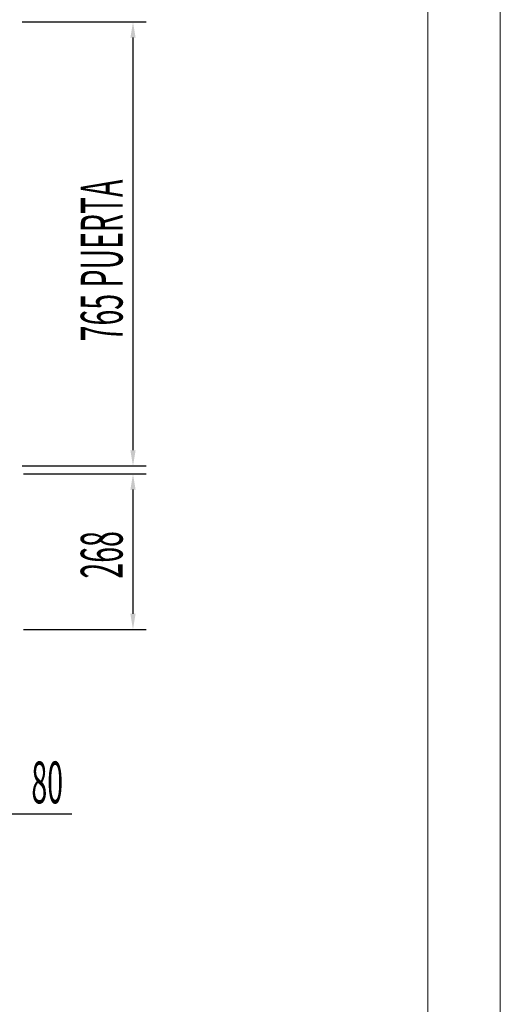
# Model space of a CAD drawing. Units: millimetres. Extents: x 13250 to 24756, y 534 to 7963.
# Drawn here: x 23927 to 24756, y 4414 to 6110 of the extents above; entities that cross this region are included whole.
import ezdxf

# ---------------------------------------------------------------- set-up
doc = ezdxf.new("R2010")
doc.units = ezdxf.units.MM
doc.layers.add('ACOTA', color=50, linetype='Continuous')
doc.layers.add('FORMATO', color=180, linetype='Continuous', lineweight=0)
doc.layers.add('LIMITS', color=1, linetype='Continuous', lineweight=0)
doc.styles.add('ACO', font='simplex.shx', dxfattribs={"width": 0.5})

msp = doc.modelspace()

# ---------------------------------------------------------------- linework, layer by layer
at = {"layer": 'ACOTA'}
for p, q in [((23931.9, 6106.7, 0), (24145.2, 6106.7, 0)), ((24122.7, 6079.7, 0), (24122.7, 5368.7, 0)), ((23931.9, 5341.7, 0), (24145.2, 5341.7, 0)), ((23934, 5327.7, 0), (24145.2, 5327.7, 0)), ((24122.7, 5300.7, 0), (24122.7, 5086.7, 0)), ((23934, 5059.7, 0), (24145.2, 5059.7, 0)), ((23894.8, 4742.2, 0), (24017.1, 4742.2, 0))]:
    msp.add_line(p, q, dxfattribs=at)
for points in [[(24118.2, 6079.7, 0), (24127.2, 6079.7, 0), (24122.7, 6106.7, 0)], [(24118.2, 5368.7, 0), (24127.2, 5368.7, 0), (24122.7, 5341.7, 0)], [(24118.2, 5300.7, 0), (24127.2, 5300.7, 0), (24122.7, 5327.7, 0)], [(24118.2, 5086.7, 0), (24127.2, 5086.7, 0), (24122.7, 5059.7, 0)]]:
    msp.add_solid(points, dxfattribs=at)
at = {"layer": 'FORMATO'}
msp.add_lwpolyline([(20003.3, 659), (24630.8, 659), (24630.8, 7838), (20003.3, 7838)], close=True, dxfattribs=at)
at = {"layer": 'LIMITS'}
msp.add_lwpolyline([(19503, 533.9), (24755.9, 533.9), (24755.9, 7963), (19503, 7963)], close=True, dxfattribs=at)

# ---------------------------------------------------------------- texts
at = {"layer": 'ACOTA', "style": 'ACO', "width": 0.5}
for s, p in [('765 PUERTA', (24104.7, 5556.2, 0)), ('268', (24104.7, 5147.4, 0))]:
    msp.add_text(s, height=72, rotation=90, dxfattribs=at).set_placement(p)
msp.add_text('80', height=72, dxfattribs=at).set_placement((23947.6, 4760.2, 0))

doc.saveas('drawing.dxf')
